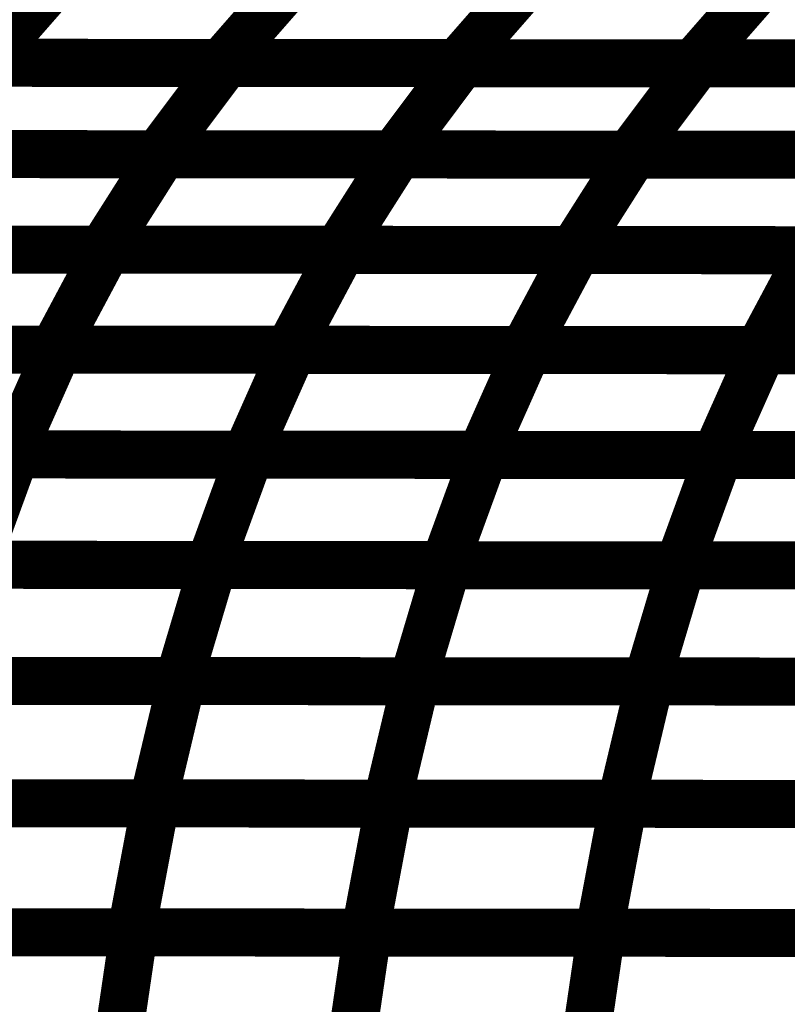
# Model space of a CAD drawing. Extents: x -2.02 to 2.2, y -1.32 to 4.91.
# Drawn here: x 0.11 to 0.16, y 1.39 to 1.45 of the extents above; entities that cross this region are included whole.
import ezdxf

# ---------------------------------------------------------------- set-up
doc = ezdxf.new("R2010")
doc.units = 0
doc.header["$MEASUREMENT"] = 0

msp = doc.modelspace()

# ---------------------------------------------------------------- linework, layer by layer
at = {"color": 0}
for points in [[(0.117283, 1.455988, 0.003, 0.003, 0), (0.1125, 1.45052, 0.003, 0.003, 0)], [(0.1125, 1.45052, 0.003, 0.003, 0), (0.117283, 1.455988, 0.003, 0.003, 0)], [(0.117283, 1.455988, 0.003, 0.003, 0), (0.1125, 1.45052, 0.003, 0.003, 0)], [(0.1125, 1.45052, 0.003, 0.003, 0), (0.117283, 1.455988, 0.003, 0.003, 0)], [(0.132012, 1.455976, 0.003, 0.003, 0), (0.127228, 1.450508, 0.003, 0.003, 0)], [(0.127228, 1.450508, 0.003, 0.003, 0), (0.132012, 1.455976, 0.003, 0.003, 0)], [(0.132012, 1.455976, 0.003, 0.003, 0), (0.127228, 1.450508, 0.003, 0.003, 0)], [(0.127228, 1.450508, 0.003, 0.003, 0), (0.132012, 1.455976, 0.003, 0.003, 0)], [(0.146744, 1.455965, 0.003, 0.003, 0), (0.141961, 1.450496, 0.003, 0.003, 0)], [(0.141961, 1.450496, 0.003, 0.003, 0), (0.146744, 1.455965, 0.003, 0.003, 0)], [(0.146744, 1.455965, 0.003, 0.003, 0), (0.141961, 1.450496, 0.003, 0.003, 0)], [(0.141961, 1.450496, 0.003, 0.003, 0), (0.146744, 1.455965, 0.003, 0.003, 0)], [(0.161476, 1.455953, 0.003, 0.003, 0), (0.156693, 1.450484, 0.003, 0.003, 0)], [(0.156693, 1.450484, 0.003, 0.003, 0), (0.161476, 1.455953, 0.003, 0.003, 0)], [(0.161476, 1.455953, 0.003, 0.003, 0), (0.156693, 1.450484, 0.003, 0.003, 0)], [(0.156693, 1.450484, 0.003, 0.003, 0), (0.161476, 1.455953, 0.003, 0.003, 0)], [(0.127228, 1.450508, 0.003, 0.003, 0), (0.097772, 1.450531, 0.003, 0.003, 0)], [(0.127228, 1.450508, 0.003, 0.003, 0), (0.097772, 1.450531, 0.003, 0.003, 0)], [(0.098134, 1.450531, 0.003, 0.003, 0), (0.127555, 1.450508, 0.003, 0.003, 0)], [(0.098134, 1.450531, 0.003, 0.003, 0), (0.127555, 1.450508, 0.003, 0.003, 0)], [(0.141961, 1.450496, 0.003, 0.003, 0), (0.1125, 1.45052, 0.003, 0.003, 0)], [(0.141961, 1.450496, 0.003, 0.003, 0), (0.1125, 1.45052, 0.003, 0.003, 0)], [(0.112843, 1.45052, 0.003, 0.003, 0), (0.142268, 1.450496, 0.003, 0.003, 0)], [(0.112843, 1.45052, 0.003, 0.003, 0), (0.142268, 1.450496, 0.003, 0.003, 0)], [(0.127555, 1.450508, 0.003, 0.003, 0), (0.123283, 1.444807, 0.003, 0.003, 0)], [(0.123283, 1.444807, 0.003, 0.003, 0), (0.127555, 1.450508, 0.003, 0.003, 0)], [(0.127555, 1.450508, 0.003, 0.003, 0), (0.123283, 1.444807, 0.003, 0.003, 0)], [(0.123283, 1.444807, 0.003, 0.003, 0), (0.127555, 1.450508, 0.003, 0.003, 0)], [(0.156693, 1.450484, 0.003, 0.003, 0), (0.127228, 1.450508, 0.003, 0.003, 0)], [(0.156693, 1.450484, 0.003, 0.003, 0), (0.127228, 1.450508, 0.003, 0.003, 0)], [(0.127555, 1.450508, 0.003, 0.003, 0), (0.15698, 1.450484, 0.003, 0.003, 0)], [(0.127555, 1.450508, 0.003, 0.003, 0), (0.15698, 1.450484, 0.003, 0.003, 0)], [(0.142268, 1.450496, 0.003, 0.003, 0), (0.137996, 1.444795, 0.003, 0.003, 0)], [(0.137996, 1.444795, 0.003, 0.003, 0), (0.142268, 1.450496, 0.003, 0.003, 0)], [(0.142268, 1.450496, 0.003, 0.003, 0), (0.137996, 1.444795, 0.003, 0.003, 0)], [(0.137996, 1.444795, 0.003, 0.003, 0), (0.142268, 1.450496, 0.003, 0.003, 0)], [(0.171421, 1.450472, 0.003, 0.003, 0), (0.141961, 1.450496, 0.003, 0.003, 0)], [(0.171421, 1.450472, 0.003, 0.003, 0), (0.141961, 1.450496, 0.003, 0.003, 0)], [(0.142268, 1.450496, 0.003, 0.003, 0), (0.171689, 1.450472, 0.003, 0.003, 0)], [(0.142268, 1.450496, 0.003, 0.003, 0), (0.171689, 1.450472, 0.003, 0.003, 0)], [(0.15698, 1.450484, 0.003, 0.003, 0), (0.152709, 1.444783, 0.003, 0.003, 0)], [(0.152709, 1.444783, 0.003, 0.003, 0), (0.15698, 1.450484, 0.003, 0.003, 0)], [(0.15698, 1.450484, 0.003, 0.003, 0), (0.152709, 1.444783, 0.003, 0.003, 0)], [(0.152709, 1.444783, 0.003, 0.003, 0), (0.15698, 1.450484, 0.003, 0.003, 0)], [(0.186157, 1.450457, 0.003, 0.003, 0), (0.156693, 1.450484, 0.003, 0.003, 0)], [(0.186157, 1.450457, 0.003, 0.003, 0), (0.156693, 1.450484, 0.003, 0.003, 0)], [(0.15698, 1.450484, 0.003, 0.003, 0), (0.186402, 1.450457, 0.003, 0.003, 0)], [(0.15698, 1.450484, 0.003, 0.003, 0), (0.186402, 1.450457, 0.003, 0.003, 0)], [(0.123283, 1.444807, 0.003, 0.003, 0), (0.093862, 1.444831, 0.003, 0.003, 0)], [(0.123283, 1.444807, 0.003, 0.003, 0), (0.093862, 1.444831, 0.003, 0.003, 0)], [(0.094217, 1.444831, 0.003, 0.003, 0), (0.123594, 1.444807, 0.003, 0.003, 0)], [(0.094217, 1.444831, 0.003, 0.003, 0), (0.123594, 1.444807, 0.003, 0.003, 0)], [(0.137996, 1.444795, 0.003, 0.003, 0), (0.108571, 1.444819, 0.003, 0.003, 0)], [(0.137996, 1.444795, 0.003, 0.003, 0), (0.108571, 1.444819, 0.003, 0.003, 0)], [(0.108906, 1.444819, 0.003, 0.003, 0), (0.138287, 1.444795, 0.003, 0.003, 0)], [(0.108906, 1.444819, 0.003, 0.003, 0), (0.138287, 1.444795, 0.003, 0.003, 0)], [(0.123594, 1.444807, 0.003, 0.003, 0), (0.119811, 1.43885, 0.003, 0.003, 0)], [(0.119811, 1.43885, 0.003, 0.003, 0), (0.123594, 1.444807, 0.003, 0.003, 0)], [(0.123594, 1.444807, 0.003, 0.003, 0), (0.119811, 1.43885, 0.003, 0.003, 0)], [(0.119811, 1.43885, 0.003, 0.003, 0), (0.123594, 1.444807, 0.003, 0.003, 0)], [(0.152709, 1.444783, 0.003, 0.003, 0), (0.123283, 1.444807, 0.003, 0.003, 0)], [(0.152709, 1.444783, 0.003, 0.003, 0), (0.123283, 1.444807, 0.003, 0.003, 0)], [(0.123594, 1.444807, 0.003, 0.003, 0), (0.15298, 1.444783, 0.003, 0.003, 0)], [(0.123594, 1.444807, 0.003, 0.003, 0), (0.15298, 1.444783, 0.003, 0.003, 0)], [(0.138287, 1.444795, 0.003, 0.003, 0), (0.134504, 1.438839, 0.003, 0.003, 0)], [(0.134504, 1.438839, 0.003, 0.003, 0), (0.138287, 1.444795, 0.003, 0.003, 0)], [(0.138287, 1.444795, 0.003, 0.003, 0), (0.134504, 1.438839, 0.003, 0.003, 0)], [(0.134504, 1.438839, 0.003, 0.003, 0), (0.138287, 1.444795, 0.003, 0.003, 0)], [(0.167417, 1.444772, 0.003, 0.003, 0), (0.137996, 1.444795, 0.003, 0.003, 0)], [(0.167417, 1.444772, 0.003, 0.003, 0), (0.137996, 1.444795, 0.003, 0.003, 0)], [(0.138287, 1.444795, 0.003, 0.003, 0), (0.167669, 1.444768, 0.003, 0.003, 0)], [(0.138287, 1.444795, 0.003, 0.003, 0), (0.167669, 1.444768, 0.003, 0.003, 0)], [(0.15298, 1.444783, 0.003, 0.003, 0), (0.149197, 1.438827, 0.003, 0.003, 0)], [(0.149197, 1.438827, 0.003, 0.003, 0), (0.15298, 1.444783, 0.003, 0.003, 0)], [(0.15298, 1.444783, 0.003, 0.003, 0), (0.149197, 1.438827, 0.003, 0.003, 0)], [(0.149197, 1.438827, 0.003, 0.003, 0), (0.15298, 1.444783, 0.003, 0.003, 0)], [(0.18213, 1.444756, 0.003, 0.003, 0), (0.152709, 1.444783, 0.003, 0.003, 0)], [(0.18213, 1.444756, 0.003, 0.003, 0), (0.152709, 1.444783, 0.003, 0.003, 0)], [(0.15298, 1.444783, 0.003, 0.003, 0), (0.182362, 1.444756, 0.003, 0.003, 0)], [(0.15298, 1.444783, 0.003, 0.003, 0), (0.182362, 1.444756, 0.003, 0.003, 0)], [(0.167669, 1.444768, 0.003, 0.003, 0), (0.163886, 1.438811, 0.003, 0.003, 0)], [(0.163886, 1.438811, 0.003, 0.003, 0), (0.167669, 1.444768, 0.003, 0.003, 0)], [(0.167669, 1.444768, 0.003, 0.003, 0), (0.163886, 1.438811, 0.003, 0.003, 0)], [(0.163886, 1.438811, 0.003, 0.003, 0), (0.167669, 1.444768, 0.003, 0.003, 0)], [(0.119811, 1.43885, 0.003, 0.003, 0), (0.090433, 1.438874, 0.003, 0.003, 0)], [(0.119811, 1.43885, 0.003, 0.003, 0), (0.090433, 1.438874, 0.003, 0.003, 0)], [(0.090756, 1.438874, 0.003, 0.003, 0), (0.120098, 1.43885, 0.003, 0.003, 0)], [(0.090756, 1.438874, 0.003, 0.003, 0), (0.120098, 1.43885, 0.003, 0.003, 0)], [(0.134504, 1.438839, 0.003, 0.003, 0), (0.105122, 1.438862, 0.003, 0.003, 0)], [(0.134504, 1.438839, 0.003, 0.003, 0), (0.105122, 1.438862, 0.003, 0.003, 0)], [(0.105425, 1.438862, 0.003, 0.003, 0), (0.134776, 1.438839, 0.003, 0.003, 0)], [(0.105425, 1.438862, 0.003, 0.003, 0), (0.134776, 1.438839, 0.003, 0.003, 0)], [(0.120098, 1.43885, 0.003, 0.003, 0), (0.116768, 1.432606, 0.003, 0.003, 0)], [(0.116768, 1.432606, 0.003, 0.003, 0), (0.120098, 1.43885, 0.003, 0.003, 0)], [(0.120098, 1.43885, 0.003, 0.003, 0), (0.116768, 1.432606, 0.003, 0.003, 0)], [(0.116768, 1.432606, 0.003, 0.003, 0), (0.120098, 1.43885, 0.003, 0.003, 0)], [(0.149197, 1.438827, 0.003, 0.003, 0), (0.119811, 1.43885, 0.003, 0.003, 0)], [(0.149197, 1.438827, 0.003, 0.003, 0), (0.119811, 1.43885, 0.003, 0.003, 0)], [(0.120098, 1.43885, 0.003, 0.003, 0), (0.149449, 1.438827, 0.003, 0.003, 0)], [(0.120098, 1.43885, 0.003, 0.003, 0), (0.149449, 1.438827, 0.003, 0.003, 0)], [(0.134776, 1.438839, 0.003, 0.003, 0), (0.131445, 1.432594, 0.003, 0.003, 0)], [(0.131445, 1.432594, 0.003, 0.003, 0), (0.134776, 1.438839, 0.003, 0.003, 0)], [(0.134776, 1.438839, 0.003, 0.003, 0), (0.131445, 1.432594, 0.003, 0.003, 0)], [(0.131445, 1.432594, 0.003, 0.003, 0), (0.134776, 1.438839, 0.003, 0.003, 0)], [(0.163886, 1.438811, 0.003, 0.003, 0), (0.134504, 1.438839, 0.003, 0.003, 0)], [(0.163886, 1.438811, 0.003, 0.003, 0), (0.134504, 1.438839, 0.003, 0.003, 0)], [(0.134776, 1.438839, 0.003, 0.003, 0), (0.164118, 1.438811, 0.003, 0.003, 0)], [(0.134776, 1.438839, 0.003, 0.003, 0), (0.164118, 1.438811, 0.003, 0.003, 0)], [(0.149449, 1.438827, 0.003, 0.003, 0), (0.146118, 1.432583, 0.003, 0.003, 0)], [(0.146118, 1.432583, 0.003, 0.003, 0), (0.149449, 1.438827, 0.003, 0.003, 0)], [(0.149449, 1.438827, 0.003, 0.003, 0), (0.146118, 1.432583, 0.003, 0.003, 0)], [(0.146118, 1.432583, 0.003, 0.003, 0), (0.149449, 1.438827, 0.003, 0.003, 0)], [(0.178579, 1.438799, 0.003, 0.003, 0), (0.149197, 1.438827, 0.003, 0.003, 0)], [(0.178579, 1.438799, 0.003, 0.003, 0), (0.149197, 1.438827, 0.003, 0.003, 0)], [(0.149449, 1.438827, 0.003, 0.003, 0), (0.178791, 1.438799, 0.003, 0.003, 0)], [(0.149449, 1.438827, 0.003, 0.003, 0), (0.178791, 1.438799, 0.003, 0.003, 0)], [(0.164118, 1.438811, 0.003, 0.003, 0), (0.160787, 1.432567, 0.003, 0.003, 0)], [(0.160787, 1.432567, 0.003, 0.003, 0), (0.164118, 1.438811, 0.003, 0.003, 0)], [(0.164118, 1.438811, 0.003, 0.003, 0), (0.160787, 1.432567, 0.003, 0.003, 0)], [(0.160787, 1.432567, 0.003, 0.003, 0), (0.164118, 1.438811, 0.003, 0.003, 0)], [(0.193272, 1.438787, 0.003, 0.003, 0), (0.163886, 1.438811, 0.003, 0.003, 0)], [(0.193272, 1.438787, 0.003, 0.003, 0), (0.163886, 1.438811, 0.003, 0.003, 0)], [(0.116768, 1.432606, 0.003, 0.003, 0), (0.087425, 1.43263, 0.003, 0.003, 0)], [(0.116768, 1.432606, 0.003, 0.003, 0), (0.087425, 1.43263, 0.003, 0.003, 0)], [(0.087728, 1.43263, 0.003, 0.003, 0), (0.117039, 1.432606, 0.003, 0.003, 0)], [(0.087728, 1.43263, 0.003, 0.003, 0), (0.117039, 1.432606, 0.003, 0.003, 0)], [(0.131445, 1.432594, 0.003, 0.003, 0), (0.102094, 1.432618, 0.003, 0.003, 0)], [(0.131445, 1.432594, 0.003, 0.003, 0), (0.102094, 1.432618, 0.003, 0.003, 0)], [(0.102382, 1.432618, 0.003, 0.003, 0), (0.131697, 1.432594, 0.003, 0.003, 0)], [(0.102382, 1.432618, 0.003, 0.003, 0), (0.131697, 1.432594, 0.003, 0.003, 0)], [(0.117039, 1.432606, 0.003, 0.003, 0), (0.11413, 1.426059, 0.003, 0.003, 0)], [(0.11413, 1.426059, 0.003, 0.003, 0), (0.117039, 1.432606, 0.003, 0.003, 0)], [(0.117039, 1.432606, 0.003, 0.003, 0), (0.11413, 1.426059, 0.003, 0.003, 0)], [(0.11413, 1.426059, 0.003, 0.003, 0), (0.117039, 1.432606, 0.003, 0.003, 0)], [(0.146118, 1.432583, 0.003, 0.003, 0), (0.116768, 1.432606, 0.003, 0.003, 0)], [(0.146118, 1.432583, 0.003, 0.003, 0), (0.116768, 1.432606, 0.003, 0.003, 0)], [(0.117039, 1.432606, 0.003, 0.003, 0), (0.146354, 1.432579, 0.003, 0.003, 0)], [(0.117039, 1.432606, 0.003, 0.003, 0), (0.146354, 1.432579, 0.003, 0.003, 0)], [(0.131697, 1.432594, 0.003, 0.003, 0), (0.128787, 1.426047, 0.003, 0.003, 0)], [(0.128787, 1.426047, 0.003, 0.003, 0), (0.131697, 1.432594, 0.003, 0.003, 0)], [(0.131697, 1.432594, 0.003, 0.003, 0), (0.128787, 1.426047, 0.003, 0.003, 0)], [(0.128787, 1.426047, 0.003, 0.003, 0), (0.131697, 1.432594, 0.003, 0.003, 0)], [(0.160787, 1.432567, 0.003, 0.003, 0), (0.131445, 1.432594, 0.003, 0.003, 0)], [(0.160787, 1.432567, 0.003, 0.003, 0), (0.131445, 1.432594, 0.003, 0.003, 0)], [(0.131697, 1.432594, 0.003, 0.003, 0), (0.161008, 1.432567, 0.003, 0.003, 0)], [(0.131697, 1.432594, 0.003, 0.003, 0), (0.161008, 1.432567, 0.003, 0.003, 0)], [(0.146354, 1.432579, 0.003, 0.003, 0), (0.143445, 1.426031, 0.003, 0.003, 0)], [(0.143445, 1.426031, 0.003, 0.003, 0), (0.146354, 1.432579, 0.003, 0.003, 0)], [(0.146354, 1.432579, 0.003, 0.003, 0), (0.143445, 1.426031, 0.003, 0.003, 0)], [(0.143445, 1.426031, 0.003, 0.003, 0), (0.146354, 1.432579, 0.003, 0.003, 0)], [(0.175461, 1.432555, 0.003, 0.003, 0), (0.146118, 1.432583, 0.003, 0.003, 0)], [(0.175461, 1.432555, 0.003, 0.003, 0), (0.146118, 1.432583, 0.003, 0.003, 0)], [(0.146354, 1.432579, 0.003, 0.003, 0), (0.175665, 1.432555, 0.003, 0.003, 0)], [(0.146354, 1.432579, 0.003, 0.003, 0), (0.175665, 1.432555, 0.003, 0.003, 0)], [(0.161008, 1.432567, 0.003, 0.003, 0), (0.158098, 1.42602, 0.003, 0.003, 0)], [(0.158098, 1.42602, 0.003, 0.003, 0), (0.161008, 1.432567, 0.003, 0.003, 0)], [(0.161008, 1.432567, 0.003, 0.003, 0), (0.158098, 1.42602, 0.003, 0.003, 0)], [(0.158098, 1.42602, 0.003, 0.003, 0), (0.161008, 1.432567, 0.003, 0.003, 0)], [(0.190138, 1.432543, 0.003, 0.003, 0), (0.160787, 1.432567, 0.003, 0.003, 0)], [(0.190138, 1.432543, 0.003, 0.003, 0), (0.160787, 1.432567, 0.003, 0.003, 0)], [(0.161008, 1.432567, 0.003, 0.003, 0), (0.190323, 1.432543, 0.003, 0.003, 0)], [(0.161008, 1.432567, 0.003, 0.003, 0), (0.190323, 1.432543, 0.003, 0.003, 0)], [(0.11413, 1.426059, 0.003, 0.003, 0), (0.084819, 1.426083, 0.003, 0.003, 0)], [(0.11413, 1.426059, 0.003, 0.003, 0), (0.084819, 1.426083, 0.003, 0.003, 0)], [(0.085102, 1.426083, 0.003, 0.003, 0), (0.114386, 1.426059, 0.003, 0.003, 0)], [(0.085102, 1.426083, 0.003, 0.003, 0), (0.114386, 1.426059, 0.003, 0.003, 0)], [(0.128787, 1.426047, 0.003, 0.003, 0), (0.099472, 1.426071, 0.003, 0.003, 0)], [(0.128787, 1.426047, 0.003, 0.003, 0), (0.099472, 1.426071, 0.003, 0.003, 0)], [(0.09974, 1.426071, 0.003, 0.003, 0), (0.129024, 1.426047, 0.003, 0.003, 0)], [(0.09974, 1.426071, 0.003, 0.003, 0), (0.129024, 1.426047, 0.003, 0.003, 0)], [(0.114386, 1.426059, 0.003, 0.003, 0), (0.11187, 1.419169, 0.003, 0.003, 0)], [(0.11187, 1.419169, 0.003, 0.003, 0), (0.114386, 1.426059, 0.003, 0.003, 0)], [(0.114386, 1.426059, 0.003, 0.003, 0), (0.11187, 1.419169, 0.003, 0.003, 0)], [(0.11187, 1.419169, 0.003, 0.003, 0), (0.114386, 1.426059, 0.003, 0.003, 0)], [(0.143445, 1.426031, 0.003, 0.003, 0), (0.11413, 1.426059, 0.003, 0.003, 0)], [(0.143445, 1.426031, 0.003, 0.003, 0), (0.11413, 1.426059, 0.003, 0.003, 0)], [(0.114386, 1.426059, 0.003, 0.003, 0), (0.143665, 1.426031, 0.003, 0.003, 0)], [(0.114386, 1.426059, 0.003, 0.003, 0), (0.143665, 1.426031, 0.003, 0.003, 0)], [(0.129024, 1.426047, 0.003, 0.003, 0), (0.126508, 1.419157, 0.003, 0.003, 0)], [(0.126508, 1.419157, 0.003, 0.003, 0), (0.129024, 1.426047, 0.003, 0.003, 0)], [(0.129024, 1.426047, 0.003, 0.003, 0), (0.126508, 1.419157, 0.003, 0.003, 0)], [(0.126508, 1.419157, 0.003, 0.003, 0), (0.129024, 1.426047, 0.003, 0.003, 0)], [(0.158098, 1.42602, 0.003, 0.003, 0), (0.128787, 1.426047, 0.003, 0.003, 0)], [(0.158098, 1.42602, 0.003, 0.003, 0), (0.128787, 1.426047, 0.003, 0.003, 0)], [(0.129024, 1.426047, 0.003, 0.003, 0), (0.158303, 1.42602, 0.003, 0.003, 0)], [(0.129024, 1.426047, 0.003, 0.003, 0), (0.158303, 1.42602, 0.003, 0.003, 0)], [(0.143665, 1.426031, 0.003, 0.003, 0), (0.14115, 1.419142, 0.003, 0.003, 0)], [(0.14115, 1.419142, 0.003, 0.003, 0), (0.143665, 1.426031, 0.003, 0.003, 0)], [(0.143665, 1.426031, 0.003, 0.003, 0), (0.14115, 1.419142, 0.003, 0.003, 0)], [(0.14115, 1.419142, 0.003, 0.003, 0), (0.143665, 1.426031, 0.003, 0.003, 0)], [(0.172756, 1.426008, 0.003, 0.003, 0), (0.143445, 1.426031, 0.003, 0.003, 0)], [(0.172756, 1.426008, 0.003, 0.003, 0), (0.143445, 1.426031, 0.003, 0.003, 0)], [(0.143665, 1.426031, 0.003, 0.003, 0), (0.172949, 1.426008, 0.003, 0.003, 0)], [(0.143665, 1.426031, 0.003, 0.003, 0), (0.172949, 1.426008, 0.003, 0.003, 0)], [(0.158303, 1.42602, 0.003, 0.003, 0), (0.155787, 1.41913, 0.003, 0.003, 0)], [(0.155787, 1.41913, 0.003, 0.003, 0), (0.158303, 1.42602, 0.003, 0.003, 0)], [(0.158303, 1.42602, 0.003, 0.003, 0), (0.155787, 1.41913, 0.003, 0.003, 0)], [(0.155787, 1.41913, 0.003, 0.003, 0), (0.158303, 1.42602, 0.003, 0.003, 0)], [(0.187413, 1.425996, 0.003, 0.003, 0), (0.158098, 1.42602, 0.003, 0.003, 0)], [(0.187413, 1.425996, 0.003, 0.003, 0), (0.158098, 1.42602, 0.003, 0.003, 0)], [(0.158303, 1.42602, 0.003, 0.003, 0), (0.187587, 1.425996, 0.003, 0.003, 0)], [(0.158303, 1.42602, 0.003, 0.003, 0), (0.187587, 1.425996, 0.003, 0.003, 0)], [(0.126508, 1.419157, 0.003, 0.003, 0), (0.097224, 1.419181, 0.003, 0.003, 0)], [(0.126508, 1.419157, 0.003, 0.003, 0), (0.097224, 1.419181, 0.003, 0.003, 0)], [(0.097472, 1.419181, 0.003, 0.003, 0), (0.126724, 1.419154, 0.003, 0.003, 0)], [(0.097472, 1.419181, 0.003, 0.003, 0), (0.126724, 1.419154, 0.003, 0.003, 0)], [(0.14115, 1.419142, 0.003, 0.003, 0), (0.11187, 1.419169, 0.003, 0.003, 0)], [(0.14115, 1.419142, 0.003, 0.003, 0), (0.11187, 1.419169, 0.003, 0.003, 0)], [(0.112098, 1.419169, 0.003, 0.003, 0), (0.14135, 1.419142, 0.003, 0.003, 0)], [(0.112098, 1.419169, 0.003, 0.003, 0), (0.14135, 1.419142, 0.003, 0.003, 0)], [(0.126724, 1.419154, 0.003, 0.003, 0), (0.124567, 1.411906, 0.003, 0.003, 0)], [(0.124567, 1.411906, 0.003, 0.003, 0), (0.126724, 1.419154, 0.003, 0.003, 0)], [(0.126724, 1.419154, 0.003, 0.003, 0), (0.124567, 1.411906, 0.003, 0.003, 0)], [(0.124567, 1.411906, 0.003, 0.003, 0), (0.126724, 1.419154, 0.003, 0.003, 0)], [(0.155787, 1.41913, 0.003, 0.003, 0), (0.126508, 1.419157, 0.003, 0.003, 0)], [(0.155787, 1.41913, 0.003, 0.003, 0), (0.126508, 1.419157, 0.003, 0.003, 0)], [(0.126724, 1.419154, 0.003, 0.003, 0), (0.155976, 1.41913, 0.003, 0.003, 0)], [(0.126724, 1.419154, 0.003, 0.003, 0), (0.155976, 1.41913, 0.003, 0.003, 0)], [(0.14135, 1.419142, 0.003, 0.003, 0), (0.139193, 1.411894, 0.003, 0.003, 0)], [(0.139193, 1.411894, 0.003, 0.003, 0), (0.14135, 1.419142, 0.003, 0.003, 0)], [(0.14135, 1.419142, 0.003, 0.003, 0), (0.139193, 1.411894, 0.003, 0.003, 0)], [(0.139193, 1.411894, 0.003, 0.003, 0), (0.14135, 1.419142, 0.003, 0.003, 0)], [(0.170433, 1.419118, 0.003, 0.003, 0), (0.14115, 1.419142, 0.003, 0.003, 0)], [(0.170433, 1.419118, 0.003, 0.003, 0), (0.14115, 1.419142, 0.003, 0.003, 0)], [(0.14135, 1.419142, 0.003, 0.003, 0), (0.170602, 1.419118, 0.003, 0.003, 0)], [(0.14135, 1.419142, 0.003, 0.003, 0), (0.170602, 1.419118, 0.003, 0.003, 0)], [(0.155976, 1.41913, 0.003, 0.003, 0), (0.153819, 1.411882, 0.003, 0.003, 0)], [(0.153819, 1.411882, 0.003, 0.003, 0), (0.155976, 1.41913, 0.003, 0.003, 0)], [(0.155976, 1.41913, 0.003, 0.003, 0), (0.153819, 1.411882, 0.003, 0.003, 0)], [(0.153819, 1.411882, 0.003, 0.003, 0), (0.155976, 1.41913, 0.003, 0.003, 0)], [(0.185071, 1.419106, 0.003, 0.003, 0), (0.155787, 1.41913, 0.003, 0.003, 0)], [(0.185071, 1.419106, 0.003, 0.003, 0), (0.155787, 1.41913, 0.003, 0.003, 0)], [(0.155976, 1.41913, 0.003, 0.003, 0), (0.185228, 1.419106, 0.003, 0.003, 0)], [(0.155976, 1.41913, 0.003, 0.003, 0), (0.185228, 1.419106, 0.003, 0.003, 0)], [(0.124567, 1.411906, 0.003, 0.003, 0), (0.095315, 1.411933, 0.003, 0.003, 0)], [(0.124567, 1.411906, 0.003, 0.003, 0), (0.095315, 1.411933, 0.003, 0.003, 0)], [(0.095543, 1.411933, 0.003, 0.003, 0), (0.124772, 1.411906, 0.003, 0.003, 0)], [(0.095543, 1.411933, 0.003, 0.003, 0), (0.124772, 1.411906, 0.003, 0.003, 0)], [(0.139193, 1.411894, 0.003, 0.003, 0), (0.109941, 1.411921, 0.003, 0.003, 0)], [(0.139193, 1.411894, 0.003, 0.003, 0), (0.109941, 1.411921, 0.003, 0.003, 0)], [(0.110157, 1.411921, 0.003, 0.003, 0), (0.139382, 1.411894, 0.003, 0.003, 0)], [(0.110157, 1.411921, 0.003, 0.003, 0), (0.139382, 1.411894, 0.003, 0.003, 0)], [(0.124772, 1.411906, 0.003, 0.003, 0), (0.122953, 1.404264, 0.003, 0.003, 0)], [(0.122953, 1.404264, 0.003, 0.003, 0), (0.124772, 1.411906, 0.003, 0.003, 0)], [(0.124772, 1.411906, 0.003, 0.003, 0), (0.122953, 1.404264, 0.003, 0.003, 0)], [(0.122953, 1.404264, 0.003, 0.003, 0), (0.124772, 1.411906, 0.003, 0.003, 0)], [(0.153819, 1.411882, 0.003, 0.003, 0), (0.124567, 1.411906, 0.003, 0.003, 0)], [(0.153819, 1.411882, 0.003, 0.003, 0), (0.124567, 1.411906, 0.003, 0.003, 0)], [(0.124772, 1.411906, 0.003, 0.003, 0), (0.153996, 1.411882, 0.003, 0.003, 0)], [(0.124772, 1.411906, 0.003, 0.003, 0), (0.153996, 1.411882, 0.003, 0.003, 0)], [(0.139382, 1.411894, 0.003, 0.003, 0), (0.137563, 1.404252, 0.003, 0.003, 0)], [(0.137563, 1.404252, 0.003, 0.003, 0), (0.139382, 1.411894, 0.003, 0.003, 0)], [(0.139382, 1.411894, 0.003, 0.003, 0), (0.137563, 1.404252, 0.003, 0.003, 0)], [(0.137563, 1.404252, 0.003, 0.003, 0), (0.139382, 1.411894, 0.003, 0.003, 0)], [(0.168445, 1.41187, 0.003, 0.003, 0), (0.139193, 1.411894, 0.003, 0.003, 0)], [(0.168445, 1.41187, 0.003, 0.003, 0), (0.139193, 1.411894, 0.003, 0.003, 0)], [(0.139382, 1.411894, 0.003, 0.003, 0), (0.16861, 1.41187, 0.003, 0.003, 0)], [(0.139382, 1.411894, 0.003, 0.003, 0), (0.16861, 1.41187, 0.003, 0.003, 0)], [(0.153996, 1.411882, 0.003, 0.003, 0), (0.152177, 1.40424, 0.003, 0.003, 0)], [(0.152177, 1.40424, 0.003, 0.003, 0), (0.153996, 1.411882, 0.003, 0.003, 0)], [(0.153996, 1.411882, 0.003, 0.003, 0), (0.152177, 1.40424, 0.003, 0.003, 0)], [(0.152177, 1.40424, 0.003, 0.003, 0), (0.153996, 1.411882, 0.003, 0.003, 0)], [(0.183071, 1.411858, 0.003, 0.003, 0), (0.153819, 1.411882, 0.003, 0.003, 0)], [(0.183071, 1.411858, 0.003, 0.003, 0), (0.153819, 1.411882, 0.003, 0.003, 0)], [(0.153996, 1.411882, 0.003, 0.003, 0), (0.18322, 1.411858, 0.003, 0.003, 0)], [(0.153996, 1.411882, 0.003, 0.003, 0), (0.18322, 1.411858, 0.003, 0.003, 0)], [(0.122953, 1.404264, 0.003, 0.003, 0), (0.093724, 1.404291, 0.003, 0.003, 0)], [(0.122953, 1.404264, 0.003, 0.003, 0), (0.093724, 1.404291, 0.003, 0.003, 0)], [(0.137563, 1.404252, 0.003, 0.003, 0), (0.108339, 1.40428, 0.003, 0.003, 0)], [(0.137563, 1.404252, 0.003, 0.003, 0), (0.108339, 1.40428, 0.003, 0.003, 0)], [(0.12161, 1.396209, 0.003, 0.003, 0), (0.12313, 1.404264, 0.003, 0.003, 0)], [(0.12161, 1.396209, 0.003, 0.003, 0), (0.12313, 1.404264, 0.003, 0.003, 0)], [(0.152177, 1.40424, 0.003, 0.003, 0), (0.122953, 1.404264, 0.003, 0.003, 0)], [(0.152177, 1.40424, 0.003, 0.003, 0), (0.122953, 1.404264, 0.003, 0.003, 0)], [(0.12313, 1.404264, 0.003, 0.003, 0), (0.152331, 1.40424, 0.003, 0.003, 0)], [(0.12313, 1.404264, 0.003, 0.003, 0), (0.152331, 1.40424, 0.003, 0.003, 0)], [(0.136209, 1.396197, 0.003, 0.003, 0), (0.137728, 1.404252, 0.003, 0.003, 0)], [(0.136209, 1.396197, 0.003, 0.003, 0), (0.137728, 1.404252, 0.003, 0.003, 0)], [(0.166791, 1.404228, 0.003, 0.003, 0), (0.137563, 1.404252, 0.003, 0.003, 0)], [(0.166791, 1.404228, 0.003, 0.003, 0), (0.137563, 1.404252, 0.003, 0.003, 0)], [(0.137728, 1.404252, 0.003, 0.003, 0), (0.166933, 1.404228, 0.003, 0.003, 0)], [(0.137728, 1.404252, 0.003, 0.003, 0), (0.166933, 1.404228, 0.003, 0.003, 0)], [(0.152331, 1.40424, 0.003, 0.003, 0), (0.150811, 1.396185, 0.003, 0.003, 0)], [(0.150811, 1.396185, 0.003, 0.003, 0), (0.152331, 1.40424, 0.003, 0.003, 0)], [(0.152331, 1.40424, 0.003, 0.003, 0), (0.150811, 1.396185, 0.003, 0.003, 0)], [(0.150811, 1.396185, 0.003, 0.003, 0), (0.152331, 1.40424, 0.003, 0.003, 0)], [(0.181402, 1.404217, 0.003, 0.003, 0), (0.152177, 1.40424, 0.003, 0.003, 0)], [(0.181402, 1.404217, 0.003, 0.003, 0), (0.152177, 1.40424, 0.003, 0.003, 0)], [(0.152331, 1.40424, 0.003, 0.003, 0), (0.181535, 1.404217, 0.003, 0.003, 0)], [(0.152331, 1.40424, 0.003, 0.003, 0), (0.181535, 1.404217, 0.003, 0.003, 0)], [(0.120528, 1.387713, 0.003, 0.003, 0), (0.121776, 1.396209, 0.003, 0.003, 0)], [(0.120528, 1.387713, 0.003, 0.003, 0), (0.121776, 1.396209, 0.003, 0.003, 0)], [(0.150811, 1.396185, 0.003, 0.003, 0), (0.12161, 1.396209, 0.003, 0.003, 0)], [(0.150811, 1.396185, 0.003, 0.003, 0), (0.12161, 1.396209, 0.003, 0.003, 0)], [(0.121776, 1.396209, 0.003, 0.003, 0), (0.150953, 1.396185, 0.003, 0.003, 0)], [(0.121776, 1.396209, 0.003, 0.003, 0), (0.150953, 1.396185, 0.003, 0.003, 0)], [(0.135114, 1.387701, 0.003, 0.003, 0), (0.136362, 1.396197, 0.003, 0.003, 0)], [(0.135114, 1.387701, 0.003, 0.003, 0), (0.136362, 1.396197, 0.003, 0.003, 0)], [(0.165413, 1.396173, 0.003, 0.003, 0), (0.136209, 1.396197, 0.003, 0.003, 0)], [(0.165413, 1.396173, 0.003, 0.003, 0), (0.136209, 1.396197, 0.003, 0.003, 0)], [(0.136362, 1.396197, 0.003, 0.003, 0), (0.165543, 1.396173, 0.003, 0.003, 0)], [(0.136362, 1.396197, 0.003, 0.003, 0), (0.165543, 1.396173, 0.003, 0.003, 0)], [(0.150953, 1.396185, 0.003, 0.003, 0), (0.149705, 1.387689, 0.003, 0.003, 0)], [(0.149705, 1.387689, 0.003, 0.003, 0), (0.150953, 1.396185, 0.003, 0.003, 0)], [(0.150953, 1.396185, 0.003, 0.003, 0), (0.149705, 1.387689, 0.003, 0.003, 0)], [(0.149705, 1.387689, 0.003, 0.003, 0), (0.150953, 1.396185, 0.003, 0.003, 0)], [(0.180016, 1.396161, 0.003, 0.003, 0), (0.150811, 1.396185, 0.003, 0.003, 0)], [(0.180016, 1.396161, 0.003, 0.003, 0), (0.150811, 1.396185, 0.003, 0.003, 0)], [(0.150953, 1.396185, 0.003, 0.003, 0), (0.180134, 1.396161, 0.003, 0.003, 0)], [(0.150953, 1.396185, 0.003, 0.003, 0), (0.180134, 1.396161, 0.003, 0.003, 0)]]:
    msp.add_lwpolyline(points, format="xyseb", dxfattribs=at)
at = {"color": 118}
for points in [[(0.093925, 1.404291, 0.003, 0.003, 0), (0.12313, 1.404264, 0.003, 0.003, 0)], [(0.093925, 1.404291, 0.003, 0.003, 0), (0.12313, 1.404264, 0.003, 0.003, 0)], [(0.108528, 1.404276, 0.003, 0.003, 0), (0.137728, 1.404252, 0.003, 0.003, 0)], [(0.108528, 1.404276, 0.003, 0.003, 0), (0.137728, 1.404252, 0.003, 0.003, 0)], [(0.12313, 1.404264, 0.003, 0.003, 0), (0.12161, 1.396209, 0.003, 0.003, 0)], [(0.12313, 1.404264, 0.003, 0.003, 0), (0.12161, 1.396209, 0.003, 0.003, 0)], [(0.137728, 1.404252, 0.003, 0.003, 0), (0.136209, 1.396197, 0.003, 0.003, 0)], [(0.137728, 1.404252, 0.003, 0.003, 0), (0.136209, 1.396197, 0.003, 0.003, 0)], [(0.12161, 1.396209, 0.003, 0.003, 0), (0.092406, 1.396236, 0.003, 0.003, 0)], [(0.12161, 1.396209, 0.003, 0.003, 0), (0.092406, 1.396236, 0.003, 0.003, 0)], [(0.092594, 1.396236, 0.003, 0.003, 0), (0.121776, 1.396209, 0.003, 0.003, 0)], [(0.092594, 1.396236, 0.003, 0.003, 0), (0.121776, 1.396209, 0.003, 0.003, 0)], [(0.136209, 1.396197, 0.003, 0.003, 0), (0.107008, 1.39622, 0.003, 0.003, 0)], [(0.136209, 1.396197, 0.003, 0.003, 0), (0.107008, 1.39622, 0.003, 0.003, 0)], [(0.107185, 1.39622, 0.003, 0.003, 0), (0.136362, 1.396197, 0.003, 0.003, 0)], [(0.107185, 1.39622, 0.003, 0.003, 0), (0.136362, 1.396197, 0.003, 0.003, 0)], [(0.121776, 1.396209, 0.003, 0.003, 0), (0.120528, 1.387713, 0.003, 0.003, 0)], [(0.121776, 1.396209, 0.003, 0.003, 0), (0.120528, 1.387713, 0.003, 0.003, 0)], [(0.136362, 1.396197, 0.003, 0.003, 0), (0.135114, 1.387701, 0.003, 0.003, 0)], [(0.136362, 1.396197, 0.003, 0.003, 0), (0.135114, 1.387701, 0.003, 0.003, 0)]]:
    msp.add_lwpolyline(points, format="xyseb", dxfattribs=at)

doc.saveas('drawing.dxf')
